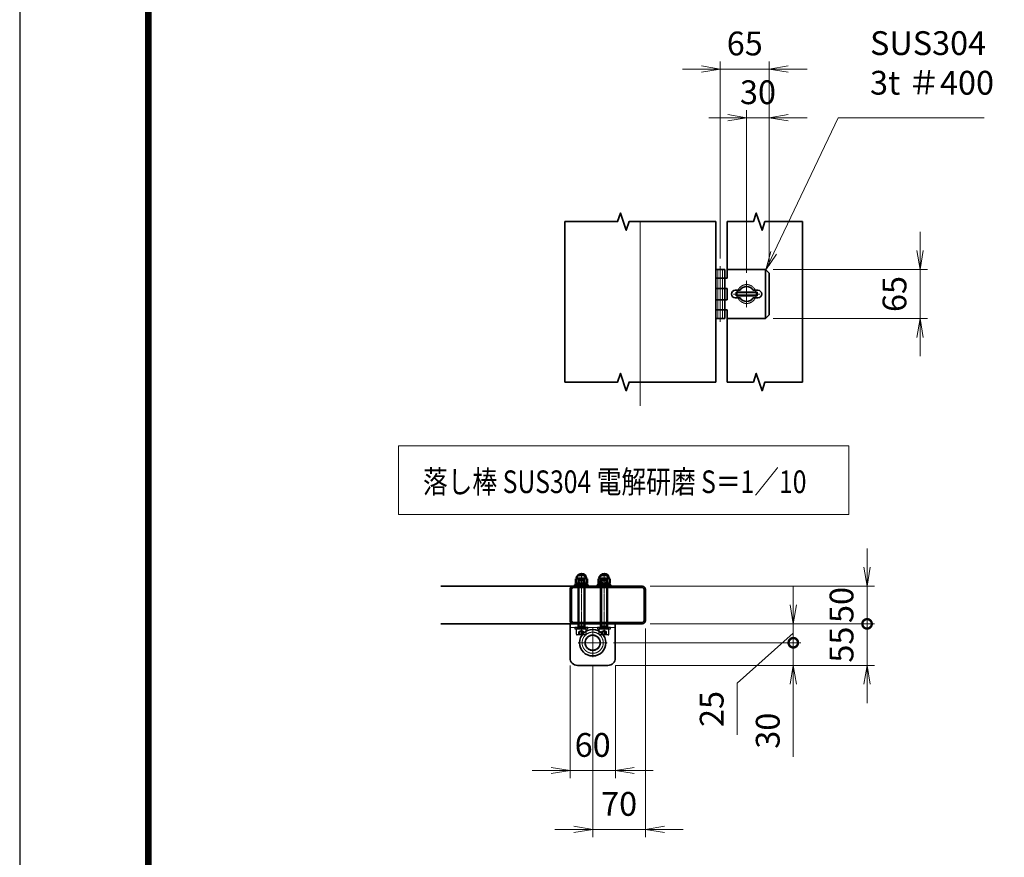
# Model space of a CAD drawing. Units: millimetres. Extents: x 0 to 23760, y 0 to 16800.
# Drawn here: x 0 to 5216, y 4450 to 8887 of the extents above; entities that cross this region are included whole.
import ezdxf

# ---------------------------------------------------------------- set-up
doc = ezdxf.new("R2010")
doc.units = ezdxf.units.MM
doc.header["$PDMODE"] = 35
for name, pattern in [('AM_ISO02W050', [7.5, 6, -1.5]), ('AM_ISO02W050x2', [3.75, 3, -0.75]), ('AM_ISO08W050', [18, 12, -1.5, 3, -1.5]), ('AM_ISO08W050x2', [9, 6, -0.75, 1.5, -0.75])]:
    doc.linetypes.add(name, pattern=pattern)
for name, color, linetype, lineweight in [('AM_0N', 7, 'Continuous', 50), ('AM_3N', 6, 'AM_ISO02W050', 25), ('AM_4N', 4, 'Continuous', 25), ('AM_7N', 4, 'AM_ISO08W050', 25), ('外形線', 7, 'Continuous', 35), ('寸法線', 4, 'Continuous', 18), ('細線', 2, 'Continuous', 35), ('軸線', 200, 'AM_ISO08W050', 15), ('隠れ線', 140, 'AM_ISO02W050', 18)]:
    doc.layers.add(name, color=color, linetype=linetype, lineweight=lineweight)
doc.layers.add('D-TTL', color=2, linetype='Continuous')
doc.layers.add('補助線', color=8, linetype='Continuous', plot=False)
doc.styles.add('ACISOTS', font='simplex.shx', dxfattribs={"width": 0.8, "bigfont": 'bigfont.shx'})
doc.styles.get("Standard").update_dxf_attribs({"font": 'romans.shx', "width": 0.8, "bigfont": 'bigfont.shx'})
doc.dimstyles.new('AM_ISO$0', dxfattribs={"dimtxt": 3.15, "dimasz": 2.5, "dimexe": 1, "dimexo": 1, "dimgap": 1.4, "dimtad": 1, "dimdsep": 46, "dimtxsty": 'ACISOTS', "dimblk": 'OPEN', "dimcen": 0, "dimclrd": 256, "dimclre": 256, "dimclrt": 254, "dimazin": 2, "dimtp": 0.1, "dimtm": 0.1, "dimtfac": 0.71, "dimtix": 1, "dimtmove": 1, "dimatfit": 3, "dimldrblk": 'OPEN', "dimfxl": 0, "dimlwd": -1, "dimlwe": -1, "dimarcsym": 0})

# ---------------------------------------------------------------- blocks, each defined once
blk = doc.blocks.new('M8 SW 横')
at = {"layer": 'AM_0N'}
for p, q in [((2, 7.7), (0, 7.7)), ((0, 0.4), (0, 7.7)), ((0, 0.4), (2, 1.1)), ((0, -0.4), (2, 0.3)), ((2, 1.1), (2, 7.7)), ((2, -7.7), (2, 0.3)), ((0, -7.7), (0, -0.4)), ((0, -7.7), (2, -7.7))]:
    blk.add_line(p, q, dxfattribs=at)
at = {"layer": 'AM_7N', "color": 6, "linetype": 'AM_ISO08W050x2', "lineweight": 18}
blk.add_line((2.1, 0), (-0.1, 0), dxfattribs=at)
blk = doc.blocks.new('M8 W 横')
at = {"layer": 'AM_0N'}
for p, q in [((-1.6, -8.5), (-1.6, 8.5)), ((-1.6, 8.5), (0, 8.5)), ((0, 8.5), (0, -8.5)), ((0, -8.5), (-1.6, -8.5))]:
    blk.add_line(p, q, dxfattribs=at)
at = {"layer": 'AM_7N', "color": 6, "linetype": 'AM_ISO08W050x2', "lineweight": 18}
blk.add_line((0.08, 0), (-1.68, 0), dxfattribs=at)
blk = doc.blocks.new('M8 Wセット 横')
at = {"layer": '外形線'}
for name, p in [('M8 SW 横', (-3.6, 0)), ('M8 W 横', (0, 0))]:
    blk.add_blockref(name, p, dxfattribs=at)
blk = doc.blocks.new('M8 袋N 横')
at = {"layer": 'AM_0N'}
for p, q in [((-5.9, 7.5), (-6.5, 6.5)), ((-6.5, 6.5), (-6.5, -6.5)), ((-0.6, 7.5), (-5.9, 7.5)), ((-0.6, 3.8), (-5.9, 3.8)), ((-0.6, 7.5), (0, 6.5)), ((0, 6.5), (0, -6.5)), ((-5.9, -7.5), (-6.5, -6.5)), ((-0.6, -3.8), (-5.9, -3.8)), ((-0.6, -7.5), (-5.9, -7.5)), ((-0.6, -7.5), (0, -6.5))]:
    blk.add_line(p, q, dxfattribs=at)
at = {"layer": 'AM_0N', "extrusion": (0, 0, -1)}
for centre, radius, start, end in [((6, 0), 6.5, 274.4117, 85.5883), ((3.2, 5.6), 3.32, 325.5615, 25.5615), ((-5.9, 0), 12.4, 342.383, 17.617), ((3.3, 5.6), 3.32, 154.4385, 214.4385), ((12.4, 0), 12.4, 162.383, 197.617), ((3.2, -5.6), 3.32, 334.4385, 34.4385), ((3.3, -5.6), 3.32, 145.5615, 205.5615)]:
    blk.add_arc(centre, radius, start, end, dxfattribs=at)
at = {"layer": 'AM_7N', "color": 6, "linetype": 'AM_ISO08W050x2', "lineweight": 18}
blk.add_line((0.6, 0), (-13.1, 0), dxfattribs=at)
at = {"layer": '補助線'}
blk.add_lwpolyline([(-9.3, -4), (-10.1, -3.2), (-10.1, 3.2), (-9.3, 4)], dxfattribs=at)
blk = doc.blocks.new('_Open')
at = {"color": 0, "linetype": 'ByBlock', "lineweight": -2}
for p, q in [((-1, 0.167), (0, 0)), ((-1, -0.167), (0, 0)), ((0, 0), (-1, 0))]:
    blk.add_line(p, q, dxfattribs=at)
blk = doc.blocks.new('*D384')
at = {"layer": 'Defpoints', "color": 0}
for p in [(2915.5, 5506.4), (3155.5, 5506.4), (3155.5, 4909.6)]:
    blk.add_point(p, dxfattribs=at)
at = {"layer": '寸法線'}
for p, q in [((2915.5, 5466.4), (2915.5, 4869.6)), ((3155.5, 5466.4), (3155.5, 4869.6)), ((2815.5, 4909.6), (2715.5, 4909.6)), ((2915.5, 4909.6), (3155.5, 4909.6)), ((3255.5, 4909.6), (3355.5, 4909.6))]:
    blk.add_line(p, q, dxfattribs=at)
at = {"layer": '寸法線', "xscale": 100, "yscale": 100, "zscale": 100}
blk.add_blockref('_Open', (2915.5, 4909.6), dxfattribs=at)
at = {"layer": '寸法線', "xscale": 100, "yscale": 100, "zscale": 100, "rotation": 180}
blk.add_blockref('_Open', (3155.5, 4909.6), dxfattribs=at)
at = {"layer": '寸法線', "color": 254, "insert": (3035.5, 5028.6), "char_height": 126, "attachment_point": 5, "style": 'ACISOTS'}
blk.add_mtext('60', dxfattribs=at)
blk = doc.blocks.new('*D385')
at = {"layer": 'Defpoints', "color": 0}
for p in [(3315.5, 5702.4), (3035.5, 5509.4), (3315.5, 4597.2)]:
    blk.add_point(p, dxfattribs=at)
at = {"layer": '寸法線'}
for p, q in [((3315.5, 5662.4), (3315.5, 4557.2)), ((3035.5, 5469.4), (3035.5, 4557.2)), ((2935.5, 4597.2), (2835.5, 4597.2)), ((3035.5, 4597.2), (3315.5, 4597.2)), ((3415.5, 4597.2), (3515.5, 4597.2))]:
    blk.add_line(p, q, dxfattribs=at)
at = {"layer": '寸法線', "xscale": 100, "yscale": 100, "zscale": 100}
blk.add_blockref('_Open', (3035.5, 4597.2), dxfattribs=at)
at = {"layer": '寸法線', "xscale": 100, "yscale": 100, "zscale": 100, "rotation": 180}
blk.add_blockref('_Open', (3315.5, 4597.2), dxfattribs=at)
at = {"layer": '寸法線', "color": 254, "insert": (3175.5, 4716.2), "char_height": 126, "attachment_point": 5, "style": 'ACISOTS'}
blk.add_mtext('70', dxfattribs=at)
blk = doc.blocks.new('_DOTSMALL')
at = {"color": 0, "linetype": 'ByBlock', "const_width": 0.5}
blk.add_lwpolyline([(-0.0625, 0, 1), (0.0625, 0, 1)], format="xyb", close=True, dxfattribs=at)
blk = doc.blocks.new('*D386')
at = {"layer": 'Defpoints', "color": 0}
for p in [(3299.5, 5686.4), (3105.5, 5586.4), (4098.2, 5586.4)]:
    blk.add_point(p, dxfattribs=at)
at = {"layer": '寸法線'}
for p, q in [((4098.2, 5786.4), (4098.2, 5886.4)), ((3339.5, 5686.4), (4138.2, 5686.4)), ((4098.2, 5686.4), (4098.2, 5586.4)), ((4098.2, 5686.4), (4098.2, 5586.4)), ((4098.2, 5636.4), (3801.2, 5373)), ((3145.5, 5586.4), (4138.2, 5586.4)), ((4098.2, 5586.4), (4098.2, 5486.4)), ((3801.2, 5373), (3801.2, 5097.8))]:
    blk.add_line(p, q, dxfattribs=at)
at = {"layer": '寸法線', "xscale": 100, "yscale": 100, "zscale": 100}
for name, p, rotation in [('_Open', (4098.2, 5686.4), 270), ('_DOTSMALL', (4098.2, 5586.4), 90)]:
    blk.add_blockref(name, p, dxfattribs=dict(at, rotation=rotation))
at = {"layer": '寸法線', "color": 254, "insert": (3682.2, 5235.4), "char_height": 126, "attachment_point": 5, "rotation": 90, "style": 'ACISOTS'}
blk.add_mtext('25', dxfattribs=at)
blk = doc.blocks.new('*D387')
at = {"layer": 'Defpoints', "color": 0}
for p in [(3112.5, 5586.4), (3115.5, 5466.4), (4098.2, 5466.4)]:
    blk.add_point(p, dxfattribs=at)
at = {"layer": '寸法線'}
for p, q in [((4098.2, 5586.4), (4098.2, 5686.4)), ((3152.5, 5586.4), (4138.2, 5586.4)), ((4098.2, 5586.4), (4098.2, 5466.4)), ((4098.2, 5586.4), (4098.2, 5466.4)), ((3155.5, 5466.4), (4138.2, 5466.4)), ((4098.2, 4982.7), (4098.2, 5466.4)), ((4098.2, 5366.4), (4098.2, 5266.4))]:
    blk.add_line(p, q, dxfattribs=at)
at = {"layer": '寸法線', "xscale": 100, "yscale": 100, "zscale": 100}
for name, p, rotation in [('_DOTSMALL', (4098.2, 5586.4), 270), ('_Open', (4098.2, 5466.4), 90)]:
    blk.add_blockref(name, p, dxfattribs=dict(at, rotation=rotation))
at = {"layer": '寸法線', "color": 254, "insert": (3979.2, 5120.3), "char_height": 126, "attachment_point": 5, "rotation": 90, "style": 'ACISOTS'}
blk.add_mtext('30', dxfattribs=at)
blk = doc.blocks.new('*D303')
at = {"layer": 'Defpoints', "color": 0}
for p in [(3299.5, 5686.4), (3115.5, 5466.4), (4489.1, 5466.4)]:
    blk.add_point(p, dxfattribs=at)
at = {"layer": '寸法線'}
for p, q in [((4489.1, 5686.4), (4489.1, 5786.4)), ((3339.5, 5686.4), (4529.1, 5686.4)), ((4489.1, 5686.4), (4489.1, 5466.4)), ((3155.5, 5466.4), (4529.1, 5466.4)), ((4489.1, 5366.4), (4489.1, 5266.4))]:
    blk.add_line(p, q, dxfattribs=at)
at = {"layer": '寸法線', "xscale": 100, "yscale": 100, "zscale": 100}
for name, p, rotation in [('_DOTSMALL', (4489.1, 5686.4), 270), ('_Open', (4489.1, 5466.4), 90)]:
    blk.add_blockref(name, p, dxfattribs=dict(at, rotation=rotation))
at = {"layer": '寸法線', "color": 254, "insert": (4370.1, 5576.4), "char_height": 126, "attachment_point": 5, "rotation": 90, "style": 'ACISOTS'}
blk.add_mtext('55', dxfattribs=at)
blk = doc.blocks.new('*D388')
at = {"layer": 'Defpoints', "color": 0}
for p in [(3299.5, 5886.4), (4489.1, 5886.4), (3299.5, 5686.4)]:
    blk.add_point(p, dxfattribs=at)
at = {"layer": '寸法線'}
for p, q in [((4489.1, 5986.4), (4489.1, 6086.4)), ((3339.5, 5886.4), (4529.1, 5886.4)), ((4489.1, 5686.4), (4489.1, 5886.4)), ((3339.5, 5686.4), (4529.1, 5686.4)), ((4489.1, 5686.4), (4489.1, 5586.4))]:
    blk.add_line(p, q, dxfattribs=at)
at = {"layer": '寸法線', "xscale": 100, "yscale": 100, "zscale": 100}
for name, p, rotation in [('_Open', (4489.1, 5886.4), 270), ('_DOTSMALL', (4489.1, 5686.4), 90)]:
    blk.add_blockref(name, p, dxfattribs=dict(at, rotation=rotation))
at = {"layer": '寸法線', "color": 254, "insert": (4370.1, 5786.4), "char_height": 126, "attachment_point": 5, "rotation": 90, "style": 'ACISOTS'}
blk.add_mtext('50', dxfattribs=at)
blk = doc.blocks.new('*S261')
at = {"layer": '寸法線'}
for p, q in [((264111.6, 2702746.2), (263769.8, 2702031)), ((264883.4, 2702746.2), (264111.6, 2702746.2))]:
    blk.add_line(p, q, dxfattribs=at)
at = {"layer": '寸法線', "linetype": 'Continuous'}
for p, q in [((263754.8, 2702038.2), (263726.7, 2701940.7)), ((263769.8, 2702031), (263726.7, 2701940.7)), ((263726.7, 2701940.7), (263784.9, 2702023.8))]:
    blk.add_line(p, q, dxfattribs=at)
at = {"layer": '寸法線', "color": 254, "insert": (264279.5, 2702830.2), "char_height": 126, "attachment_point": 7, "style": 'ACISOTS'}
blk.add_mtext('SUS304\\P3t ＃400', dxfattribs=at)
blk = doc.blocks.new('*D372')
at = {"layer": 'Defpoints', "color": 0}
for p in [(3971.2, 8367.3), (3971.2, 7543.8), (3851.2, 7506)]:
    blk.add_point(p, dxfattribs=at)
at = {"layer": '寸法線'}
for p, q in [((3851.2, 7546), (3851.2, 8407.3)), ((3971.2, 7583.8), (3971.2, 8407.3)), ((3751.2, 8367.3), (3651.2, 8367.3)), ((3851.2, 8367.3), (3971.2, 8367.3)), ((4071.2, 8367.3), (4171.2, 8367.3))]:
    blk.add_line(p, q, dxfattribs=at)
at = {"layer": '寸法線', "xscale": 100, "yscale": 100, "zscale": 100}
blk.add_blockref('_Open', (3851.2, 8367.3), dxfattribs=at)
at = {"layer": '寸法線', "xscale": 100, "yscale": 100, "zscale": 100, "rotation": 180}
blk.add_blockref('_Open', (3971.2, 8367.3), dxfattribs=at)
at = {"layer": '寸法線', "color": 254, "insert": (3911.2, 8486.3), "char_height": 126, "attachment_point": 5, "style": 'ACISOTS'}
blk.add_mtext('30', dxfattribs=at)
blk = doc.blocks.new('*D373')
at = {"layer": 'Defpoints', "color": 0}
for p in [(3971.2, 8625.7), (3711.2, 7581.3), (3971.2, 7543.8)]:
    blk.add_point(p, dxfattribs=at)
at = {"layer": '寸法線'}
for p, q in [((3711.2, 7621.3), (3711.2, 8665.7)), ((3971.2, 7583.8), (3971.2, 8665.7)), ((3611.2, 8625.7), (3511.2, 8625.7)), ((3711.2, 8625.7), (3971.2, 8625.7)), ((4071.2, 8625.7), (4171.2, 8625.7))]:
    blk.add_line(p, q, dxfattribs=at)
at = {"layer": '寸法線', "xscale": 100, "yscale": 100, "zscale": 100}
blk.add_blockref('_Open', (3711.2, 8625.7), dxfattribs=at)
at = {"layer": '寸法線', "xscale": 100, "yscale": 100, "zscale": 100, "rotation": 180}
blk.add_blockref('_Open', (3971.2, 8625.7), dxfattribs=at)
at = {"layer": '寸法線', "color": 254, "insert": (3841.2, 8744.7), "char_height": 126, "attachment_point": 5, "style": 'ACISOTS'}
blk.add_mtext('65', dxfattribs=at)
blk = doc.blocks.new('*D374')
at = {"layer": 'Defpoints', "color": 0}
for p in [(3951.2, 7563.8), (3951.2, 7303.8), (4769.7, 7303.8)]:
    blk.add_point(p, dxfattribs=at)
at = {"layer": '寸法線'}
for p, q in [((4769.7, 7663.8), (4769.7, 7763.8)), ((3991.2, 7563.8), (4809.7, 7563.8)), ((4769.7, 7563.8), (4769.7, 7303.8)), ((3991.2, 7303.8), (4809.7, 7303.8)), ((4769.7, 7203.8), (4769.7, 7103.8))]:
    blk.add_line(p, q, dxfattribs=at)
at = {"layer": '寸法線', "xscale": 100, "yscale": 100, "zscale": 100}
for p, rotation in [((4769.7, 7563.8), 270), ((4769.7, 7303.8), 90)]:
    blk.add_blockref('_Open', p, dxfattribs=dict(at, rotation=rotation))
at = {"layer": '寸法線', "color": 254, "insert": (4650.7, 7433.8), "char_height": 126, "attachment_point": 5, "rotation": 90, "style": 'ACISOTS'}
blk.add_mtext('65', dxfattribs=at)

msp = doc.modelspace()

# ---------------------------------------------------------------- linework, layer by layer
at = {"layer": 'AM_0N'}
for p, q in [((2959.472, 5916.89), (2962.539, 5919.957)), ((2959.472, 5672.457), (2959.472, 5916.89)), ((2959.472, 5916.89), (2991.472, 5916.89)), ((2962.539, 5919.957), (2988.404, 5919.957)), ((2991.472, 5916.89), (2988.404, 5919.957)), ((2991.472, 5672.457), (2991.472, 5916.89)), ((3079.472, 5916.89), (3082.539, 5919.957)), ((3079.472, 5672.457), (3079.472, 5916.89)), ((3079.472, 5916.89), (3111.472, 5916.89)), ((3082.539, 5919.957), (3108.404, 5919.957)), ((3111.472, 5916.89), (3108.404, 5919.957)), ((3111.472, 5672.457), (3111.472, 5916.89)), ((2959.472, 5672.457), (2991.472, 5672.457)), ((2959.472, 5669.39), (2959.472, 5672.457)), ((2959.472, 5659.957), (2959.472, 5669.39)), ((2991.472, 5669.39), (2991.472, 5672.457)), ((2991.472, 5659.957), (2991.472, 5669.39)), ((3079.472, 5672.457), (3111.472, 5672.457)), ((3079.472, 5669.39), (3079.472, 5672.457)), ((3079.472, 5659.957), (3079.472, 5669.39)), ((3111.472, 5669.39), (3111.472, 5672.457)), ((3111.472, 5659.957), (3111.472, 5669.39))]:
    msp.add_line(p, q, dxfattribs=at)
at = {"layer": 'AM_3N', "color": 140, "linetype": 'AM_ISO02W050x2'}
for p, q in [((3009.472, 5666.357), (2941.472, 5666.357)), ((2941.472, 5666.357), (2941.472, 5659.957)), ((2941.472, 5659.957), (3009.472, 5659.957)), ((2949.472, 5631.157), (2949.472, 5659.957)), ((2959.472, 5659.957), (2949.472, 5659.957)), ((2991.472, 5659.957), (2959.472, 5659.957)), ((2961.612, 5643.957), (2975.472, 5651.959)), ((2961.612, 5627.957), (2961.612, 5643.957)), ((2968.542, 5627.957), (2968.542, 5643.957)), ((2975.472, 5666.677), (2975.472, 5659.637)), ((2989.332, 5643.957), (2975.472, 5651.959)), ((2982.402, 5627.957), (2982.402, 5643.957)), ((2989.332, 5627.957), (2989.332, 5643.957)), ((3001.472, 5659.957), (2991.472, 5659.957)), ((3001.472, 5631.157), (3001.472, 5659.957)), ((3009.472, 5659.957), (3009.472, 5666.357)), ((3129.472, 5666.357), (3061.472, 5666.357)), ((3061.472, 5666.357), (3061.472, 5659.957)), ((3061.472, 5659.957), (3129.472, 5659.957)), ((3069.472, 5631.157), (3069.472, 5659.957)), ((3079.472, 5659.957), (3069.472, 5659.957)), ((3111.472, 5659.957), (3079.472, 5659.957)), ((3081.612, 5643.957), (3095.472, 5651.959)), ((3081.612, 5627.957), (3081.612, 5643.957)), ((3088.542, 5627.957), (3088.542, 5643.957)), ((3095.472, 5666.677), (3095.472, 5659.637)), ((3109.332, 5643.957), (3095.472, 5651.959)), ((3102.402, 5627.957), (3102.402, 5643.957)), ((3109.332, 5627.957), (3109.332, 5643.957)), ((3121.472, 5659.957), (3111.472, 5659.957)), ((3121.472, 5631.157), (3121.472, 5659.957)), ((3129.472, 5659.957), (3129.472, 5666.357)), ((2998.272, 5627.957), (2952.672, 5627.957)), ((3118.272, 5627.957), (3072.672, 5627.957))]:
    msp.add_line(p, q, dxfattribs=at)
for centre, radius, start, end in [((2965.077, 5639.502), 5.643, 52.121121, 127.878879), ((2975.472, 5624.356), 20.79, 70.528779, 109.471221), ((2985.867, 5639.502), 5.643, 52.121121, 127.878879), ((3085.077, 5639.502), 5.643, 52.121121, 127.878879), ((3095.472, 5624.356), 20.79, 70.528779, 109.471221), ((3105.867, 5639.502), 5.643, 52.121121, 127.878879), ((2952.672, 5631.157), 3.2, 180, 270), ((2998.272, 5631.157), 3.2, 270, 0), ((3072.672, 5631.157), 3.2, 180, 270), ((3118.272, 5631.157), 3.2, 270, 0)]:
    msp.add_arc(centre, radius, start, end, dxfattribs=at)
at = {"layer": 'AM_4N'}
for p, q in [((2962.178, 5919.596), (2962.178, 5672.457)), ((2988.765, 5919.596), (2988.765, 5672.457)), ((3082.178, 5919.596), (3082.178, 5672.457)), ((3108.765, 5919.596), (3108.765, 5672.457)), ((2962.178, 5672.457), (2959.472, 5669.39)), ((2988.765, 5672.457), (2991.472, 5669.39)), ((3082.178, 5672.457), (3079.472, 5669.39)), ((3108.765, 5672.457), (3111.472, 5669.39))]:
    msp.add_line(p, q, dxfattribs=at)
at = {"layer": 'AM_7N', "color": 6, "linetype": 'AM_ISO08W050x2', "lineweight": 18}
for p, q in [((2975.472, 5946.557), (2975.472, 5621.357)), ((3095.472, 5946.557), (3095.472, 5621.357))]:
    msp.add_line(p, q, dxfattribs=at)
at = {"layer": 'D-TTL', "color": 7}
for points in [[(0, 0), (23760, 0), (23760, 16800), (0, 16800)], [(668.311, 16179.429), (22900.882, 16179.429), (22900.882, 622.286), (668.311, 622.286)], [(675.382, 16172.357), (22893.811, 16172.357), (22893.811, 629.357), (675.382, 629.357)], [(682.454, 16165.286), (22886.74, 16165.286), (22886.74, 636.429), (682.454, 636.429)], [(689.525, 16158.214), (22879.668, 16158.214), (22879.668, 643.5), (689.525, 643.5)], [(696.597, 16151.143), (22872.597, 16151.143), (22872.597, 650.571), (696.597, 650.571)]]:
    msp.add_lwpolyline(points, close=True, dxfattribs=at)
at = {"layer": 'Defpoints', "color": 0, "linetype": 'ByBlock'}
for p in [(3711.152, 7581.261), (3951.152, 7563.819), (3971.152, 7543.819), (3971.152, 7543.819), (3851.152, 7506), (3951.152, 7303.82)]:
    msp.add_point(p, dxfattribs=at)
at = {"layer": '外形線'}
for p, q in [((2887.141, 7817.385), (2887.141, 6967.236)), ((3687.139, 7817.385), (3687.139, 7571.819)), ((3687.152, 7571.819), (3687.152, 7295.82)), ((3687.152, 7563.819), (3735.152, 7563.819)), ((3735.152, 7563.819), (3735.152, 7303.82)), ((3747.152, 7563.819), (3951.152, 7563.819)), ((3747.152, 7563.819), (3747.152, 7517.819)), ((3951.152, 7563.819), (3971.152, 7543.819)), ((3747.152, 7517.819), (3687.152, 7517.819)), ((3971.152, 7543.819), (3971.152, 7323.82)), ((3747.152, 7463.819), (3687.152, 7463.819)), ((3747.152, 7463.819), (3747.152, 7403.819)), ((3791.152, 7453.819), (3816.511, 7453.819)), ((3791.152, 7413.819), (3816.511, 7413.819)), ((3885.793, 7453.819), (3911.152, 7453.819)), ((3885.793, 7413.819), (3911.152, 7413.819)), ((3747.152, 7403.819), (3687.152, 7403.819)), ((3687.152, 7349.819), (3747.152, 7349.819)), ((3735.152, 7303.82), (3687.152, 7303.82)), ((3747.152, 7349.819), (3747.152, 7303.82)), ((3951.152, 7303.82), (3747.152, 7303.82)), ((3971.152, 7323.82), (3951.152, 7303.82)), ((3687.139, 7295.82), (3687.139, 6967.236)), ((2231.878, 5886.357), (2931.472, 5886.357)), ((2915.472, 5870.357), (2915.472, 5702.357)), ((2923.472, 5870.357), (2923.472, 5702.357)), ((3299.472, 5886.357), (2931.472, 5886.357)), ((3299.472, 5878.357), (2931.472, 5878.357)), ((3307.472, 5702.357), (3307.472, 5870.357)), ((3315.472, 5702.357), (3315.472, 5870.357)), ((2231.878, 5686.357), (2915.472, 5686.357)), ((2915.472, 5686.357), (3155.472, 5686.357)), ((2915.472, 5506.357), (2915.472, 5686.357)), ((2931.472, 5694.357), (3299.472, 5694.357)), ((2931.472, 5686.357), (3299.472, 5686.357)), ((2935.472, 5686.357), (3135.472, 5686.357)), ((3155.472, 5686.357), (3155.472, 5506.357)), ((3115.472, 5466.357), (2955.472, 5466.357))]:
    msp.add_line(p, q, dxfattribs=at)
for centre, radius, start, end in [((3851.152, 7433.819), 40, 30, 150), ((3791.152, 7433.819), 20, 90, 270), ((3851.152, 7433.819), 40, 210, 330), ((3911.152, 7433.819), 20, 270, 90), ((2931.472, 5870.357), 16, 90, 180), ((2931.472, 5870.357), 8, 90, 180), ((3299.472, 5870.357), 16, 0, 90), ((3299.472, 5870.357), 8, 0, 90), ((2931.472, 5702.357), 16, 180, 270), ((2931.472, 5702.357), 8, 180, 270), ((3299.472, 5702.357), 16, 270, 0), ((3299.472, 5702.357), 8, 270, 0), ((2955.472, 5506.357), 40, 180, 270), ((3115.472, 5506.357), 40, 270, 0)]:
    msp.add_arc(centre, radius, start, end, dxfattribs=at)
at = {"layer": '寸法線'}
msp.add_lwpolyline([(2007.006, 6265.006), (4391.595, 6265.006), (4391.595, 6630.413), (2007.006, 6630.413)], close=True, dxfattribs=at)
at = {"layer": '細線'}
for p, q in [((3747.139, 7817.385), (3747.139, 7563.819)), ((4147.138, 6967.236), (4147.138, 7817.385)), ((3951.152, 7563.819), (3951.152, 7303.82)), ((3795.152, 7423.819), (3795.152, 7443.819)), ((3795.152, 7443.819), (3907.152, 7443.819)), ((3907.152, 7423.819), (3795.152, 7423.819)), ((3907.152, 7443.819), (3907.152, 7423.819)), ((3747.139, 7303.82), (3747.139, 6967.236))]:
    msp.add_line(p, q, dxfattribs=at)
for points in [[(2887.141, 7817.385), (3167.141, 7817.385), (3182.413, 7862.89), (3212.957, 7771.879), (3228.229, 7817.385), (3687.139, 7817.385)], [(3747.139, 7817.385), (3887.139, 7817.385), (3902.411, 7862.89), (3932.955, 7771.879), (3948.227, 7817.385), (4147.138, 7817.385)], [(2887.141, 6967.236), (3167.141, 6967.236), (3182.413, 7012.742), (3212.957, 6921.731), (3228.229, 6967.236), (3687.139, 6967.236)], [(3747.139, 6967.236), (3887.139, 6967.236), (3902.411, 7012.742), (3932.955, 6921.731), (3948.227, 6967.236), (4147.138, 6967.236)]]:
    msp.add_lwpolyline(points, dxfattribs=at)
msp.add_circle((3035.472, 5586.357), 70, dxfattribs=at)
at = {"layer": '軸線'}
for p, q in [((3287.14, 7820.179), (3287.14, 6841.957)), ((3711.152, 7581.261), (3711.152, 7286.378)), ((3851.152, 7433.819), (3851.152, 7506)), ((3851.152, 7433.819), (3778.971, 7433.819)), ((3851.152, 7433.819), (3923.333, 7433.819)), ((3851.152, 7433.819), (3851.152, 7361.638)), ((3035.472, 5586.357), (3035.472, 5663.357)), ((3035.472, 5586.357), (2958.472, 5586.357)), ((3035.472, 5586.357), (3035.472, 5509.357)), ((3035.472, 5586.357), (3112.472, 5586.357))]:
    msp.add_line(p, q, dxfattribs=at)
at = {"layer": '隠れ線'}
for p, q in [((3699.152, 7563.819), (3699.152, 7303.82)), ((3723.152, 7563.819), (3723.152, 7303.82)), ((3155.472, 5666.357), (2915.472, 5666.357))]:
    msp.add_line(p, q, dxfattribs=at)
msp.add_lwpolyline([(3801.152, 7433.819, 1), (3901.152, 7433.819, 1)], format="xyb", close=True, dxfattribs=at)
for radius in [56, 42, 38]:
    msp.add_circle((3035.472, 5586.357), radius, dxfattribs=at)

# ---------------------------------------------------------------- block references
at = {"layer": '外形線', "xscale": -4, "yscale": 4, "zscale": 4, "rotation": 90}
for name, p in [('M8 袋N 横', (2975.472, 5900.757)), ('M8 袋N 横', (3095.472, 5900.757)), ('M8 Wセット 横', (2975.472, 5886.357)), ('M8 Wセット 横', (3095.472, 5886.357))]:
    msp.add_blockref(name, p, dxfattribs=at)
at = {"layer": '寸法線'}
msp.add_blockref('*S261', (-259774.786, -2694379.542), dxfattribs=at)

# ---------------------------------------------------------------- texts
at = {"layer": '外形線', "width": 0.8}
msp.add_text('落し棒 SUS304 電解研磨 S＝1／10', height=120, dxfattribs=at).set_placement((2136.537, 6379.263))

# ---------------------------------------------------------------- dimensions: what is measured, and where the dimension line sits
at = {"layer": '寸法線'}
for base, p1, p2, override, picture, middle in [((3971.152, 8625.742), (3711.152, 7581.261), (3971.152, 7543.819), {"dimscale": 40, "dimlfac": 0.25}, '*D373', (3841.152, 8744.742)), ((3971.152, 8367.335), (3851.152, 7506), (3971.152, 7543.819), {"dimscale": 40, "dimlfac": 0.25}, '*D372', (3911.152, 8486.335)), ((3315.472, 4597.174), (3035.472, 5509.357), (3315.472, 5702.357), {"dimscale": 40, "dimlfac": 0.25, "dimpost": ''}, '*D385', (3175.472, 4716.174)), ((3155.472, 4909.617), (2915.472, 5506.357), (3155.472, 5506.357), {"dimscale": 40, "dimlfac": 0.25, "dimpost": ''}, '*D384', (3035.472, 5028.617))]:
    dim = msp.add_linear_dim(base=base, p1=p1, p2=p2, dimstyle='AM_ISO$0', override=override, dxfattribs=at)
    dim.commit()
    dim.dimension.update_dxf_attribs({"geometry": picture, "text_midpoint": middle})
for base, p1, p2, override, picture, middle in [((4769.663, 7303.82), (3951.152, 7563.819), (3951.152, 7303.82), {"dimscale": 40, "dimlfac": 0.25}, '*D374', (4650.663, 7433.819)), ((4489.123, 5886.357), (3299.472, 5686.357), (3299.472, 5886.357), {"dimscale": 40, "dimlfac": 0.25, "dimblk1": 'DOTSMALL', "dimblk2": 'Open', "dimsah": 1}, '*D388', (4370.123, 5786.357)), ((4489.123, 5466.357), (3299.472, 5686.357), (3115.472, 5466.357), {"dimscale": 40, "dimlfac": 0.25, "dimblk1": 'DOTSMALL', "dimblk2": 'Open', "dimsah": 1}, '*D303', (4370.123, 5576.357))]:
    dim = msp.add_linear_dim(base=base, p1=p1, p2=p2, angle=90, dimstyle='AM_ISO$0', override=override, dxfattribs=at)
    dim.commit()
    dim.dimension.update_dxf_attribs({"geometry": picture, "text_midpoint": middle})
for base, p1, p2, override, picture, middle in [((4098.23, 5586.357), (3299.472, 5686.357), (3105.472, 5586.357), {"dimscale": 40, "dimlfac": 0.25, "dimblk1": 'Open', "dimblk2": 'DOTSMALL', "dimsah": 1}, '*D386', (3801.175, 5316.971)), ((4098.23, 5466.357), (3112.472, 5586.357), (3115.472, 5466.357), {"dimscale": 40, "dimlfac": 0.25, "dimblk1": 'DOTSMALL', "dimblk2": 'Open', "dimsah": 1}, '*D387', (4039.731, 5120.309))]:
    dim = msp.add_linear_dim(base=base, p1=p1, p2=p2, angle=90, dimstyle='AM_ISO$0', override=override, dxfattribs=at)
    dim.commit()
    dim.dimension.update_dxf_attribs({"geometry": picture, "text_midpoint": middle, "dimtype": 160})

doc.saveas('drawing.dxf')
